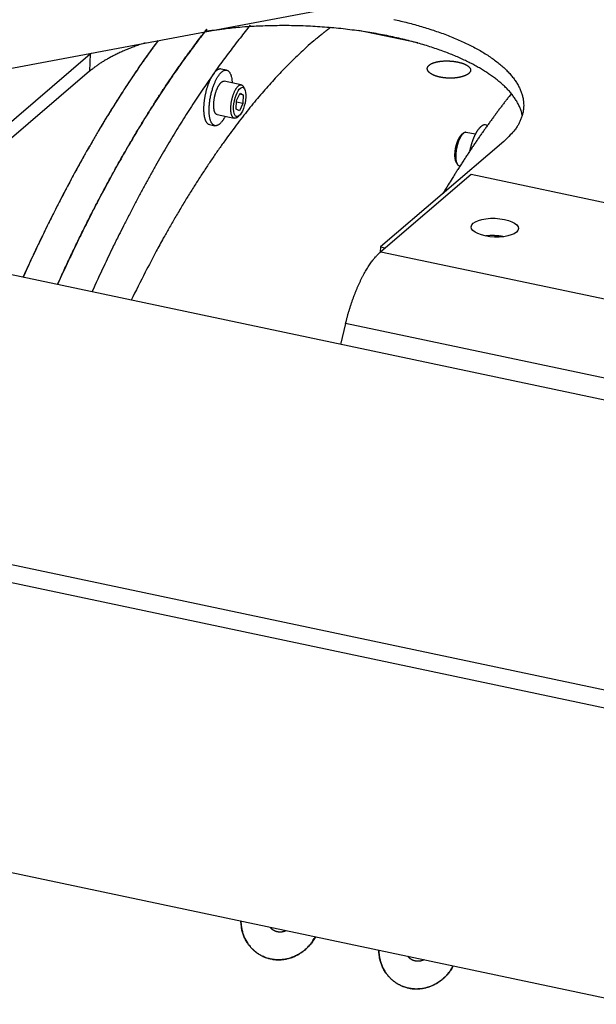
# Model space of a CAD drawing. Extents: x 0.8 to 33.8, y 0.5 to 21.5.
# Drawn here: x 17.2 to 18.5, y 12.6 to 14.9 of the extents above; entities that cross this region are included whole.
import ezdxf

# ---------------------------------------------------------------- set-up
doc = ezdxf.new("R2010")
doc.units = 0
doc.header["$MEASUREMENT"] = 0
doc.linetypes.add('HIDDENNEW0', pattern=[0.1875, 0.0625, -0.0625, 0.0625])
doc.layers.add('OBJ', color=7, linetype='HIDDENNEW0')

# ---------------------------------------------------------------- blocks, each defined once
blk = doc.blocks.new('*E201')
at = {"layer": 'OBJ', "color": 7, "linetype": 'Continuous'}
blk.add_circle((0, 0), 1, dxfattribs=at)
blk = doc.blocks.new('*E223')
at = {"layer": 'OBJ', "color": 7, "linetype": 'Continuous'}
blk.add_circle((0, 0), 1, dxfattribs=at)

msp = doc.modelspace()

# ---------------------------------------------------------------- linework, layer by layer
at = {"layer": 'OBJ', "color": 7, "linetype": 'Continuous'}
for p, q in [((15.9903, 14.528), (23.1792, 15.8856)), ((18.0666, 14.8041), (17.933, 14.8323)), ((17.0523, 14.542), (17.33, 14.7793)), ((17.33, 14.7793), (17.3285, 14.7403)), ((20.0658, 13.6665), (14.9019, 14.758)), ((17.3285, 14.7403), (17.0508, 14.503)), ((17.6366, 14.7428), (17.6242, 14.7454)), ((17.6698, 14.7099), (17.6314, 14.718)), ((17.6591, 14.6747), (17.667, 14.691)), ((17.6662, 14.6893), (17.6742, 14.6876)), ((17.667, 14.691), (17.6742, 14.6876)), ((17.6742, 14.6876), (17.6734, 14.668)), ((17.6773, 14.7007), (17.6745, 14.7058)), ((17.6583, 14.6551), (17.6591, 14.6747)), ((17.6734, 14.668), (17.6589, 14.6711)), ((17.6734, 14.668), (17.6655, 14.6517)), ((17.6155, 14.6428), (17.654, 14.6347)), ((17.6655, 14.6517), (17.6583, 14.6551)), ((17.6599, 14.6365), (17.6645, 14.64)), ((17.5979, 14.6207), (17.6103, 14.618)), ((18.2236, 14.6187), (18.2193, 14.6196)), ((18.1698, 14.6011), (18.1652, 14.5976)), ((18.1961, 14.5986), (18.1756, 14.603)), ((18.2604, 14.5827), (17.9826, 14.3454)), ((18.1523, 14.5369), (18.1551, 14.5318)), ((18.1865, 14.5081), (17.9833, 14.3345)), ((18.1598, 14.5278), (18.1617, 14.5274)), ((18.8067, 14.377), (18.1865, 14.5081)), ((17.9826, 14.3454), (17.9822, 14.3335)), ((17.9826, 14.3454), (17.9934, 14.3431)), ((17.9833, 14.3345), (18.6035, 14.2034)), ((17.9043, 14.1728), (17.8929, 14.1258)), ((18.5245, 14.0417), (17.9043, 14.1728)), ((14.7789, 14.1324), (19.8587, 13.0587)), ((19.8492, 13.0197), (14.7416, 14.0993)), ((14.6186, 13.4737), (19.7734, 12.3841)), ((17.7184, 12.7495), (17.7231, 12.7473)), ((18.0285, 12.6839), (18.0332, 12.6817))]:
    msp.add_line(p, q, dxfattribs=at)
for points in [[(17.69, 14.8439), (17.6785, 14.8297, 0.002837), (17.667, 14.8152, 0.002714), (17.6553, 14.8002, 0.002636), (17.6437, 14.7849, 0.00261), (17.632, 14.7691, 0.002563), (17.6202, 14.753, 0.002517), (17.6084, 14.7364, 0.002467), (17.5966, 14.7194, 0.002428), (17.5847, 14.7021, 0.002383), (17.5728, 14.6843, 0.002346), (17.5609, 14.6661, 0.002302), (17.5489, 14.6475, 0.002266), (17.5369, 14.6285, 0.002227), (17.5249, 14.6091, 0.002199), (17.5129, 14.5893, 0.002155), (17.5009, 14.5691, 0.00211), (17.4889, 14.5485, 0.002095), (17.4768, 14.5274, 0.00211), (17.4648, 14.5059, 0.002012), (17.4528, 14.4841, 0.001848), (17.4408, 14.4621, 0.002022), (17.4287, 14.4392, 0.00239), (17.4164, 14.4154, 0.001762), (17.4048, 14.3928, 0.00056), (17.3943, 14.3721, 0.002485), (17.3809, 14.3447, 0.004167), (17.3604, 14.3014, 0.001961), (17.3337, 14.244, 0.001015)], [(18.3017, 14.6414), (18.2996, 14.6495, 0.021862), (18.2968, 14.6575, 0.021721), (18.2933, 14.6653, 0.020528), (18.2891, 14.673, 0.018655), (18.2842, 14.6806, 0.017072), (18.2787, 14.688, 0.015624), (18.2727, 14.6953, 0.014291), (18.266, 14.7023, 0.013006), (18.2589, 14.7092, 0.011884), (18.2513, 14.7159, 0.010827), (18.2433, 14.7224, 0.009957), (18.2349, 14.7287, 0.009155), (18.2261, 14.7348, 0.008393), (18.2171, 14.7407, 0.007629), (18.2077, 14.7464, 0.007274), (18.1979, 14.7519, 0.006882), (18.1876, 14.7575, 0.006449), (18.1766, 14.7629, 0.006336), (18.1651, 14.7684, 0.00612), (18.1529, 14.7738, 0.005933), (18.14, 14.7791, 0.005714), (18.1265, 14.7843, 0.005574), (18.1124, 14.7894, 0.005392), (18.0977, 14.7944, 0.005266), (18.0824, 14.7992, 0.005109), (18.0664, 14.8039, 0.005005), (18.0498, 14.8084, 0.004873), (18.0327, 14.8126, 0.004787), (18.015, 14.8167, 0.004678), (17.9967, 14.8206, 0.004611), (17.978, 14.8242, 0.004523), (17.9588, 14.8275, 0.004469), (17.9391, 14.8305, 0.004407), (17.9191, 14.8332, 0.004379), (17.8987, 14.8357, 0.004323), (17.878, 14.8378, 0.004278), (17.8571, 14.8395, 0.004288), (17.8359, 14.8409, 0.004365), (17.8146, 14.842, 0.004241), (17.7932, 14.8427, 0.003984), (17.772, 14.843, 0.004389), (17.7504, 14.8429, 0.005233), (17.7285, 14.8424, 0.004057), (17.7079, 14.8417, 0.001519), (17.6894, 14.8409, 0.005701), (17.6662, 14.839, 0.010084), (17.6316, 14.8351, 0.005189), (17.5869, 14.8295, 0.002821)], [(17.8714, 14.8397), (17.8701, 14.8387, 0.000558), (17.8688, 14.8377, 0.000558), (17.8676, 14.8368, 0.000556), (17.8663, 14.8358, 0.000553), (17.865, 14.8348, 0.00055), (17.8637, 14.8338, 0.000548), (17.8624, 14.8328, 0.000545), (17.8611, 14.8318, 0.000543), (17.8598, 14.8308, 0.00054), (17.8585, 14.8298, 0.000538), (17.8573, 14.8288, 0.000535), (17.856, 14.8278, 0.000532), (17.8547, 14.8267, 0.00053), (17.8534, 14.8257, 0.000529), (17.8521, 14.8247, 0.000525), (17.8509, 14.8237, 0.000519), (17.8496, 14.8226, 0.000522), (17.8483, 14.8216, 0.000529), (17.847, 14.8206, 0.000512), (17.8457, 14.8195, 0.000477), (17.8445, 14.8185, 0.000523), (17.8432, 14.8174, 0.000619), (17.8419, 14.8163, 0.000469), (17.8407, 14.8153, 0.000163), (17.8395, 14.8144, 0.000656), (17.8381, 14.8132, 0.001118), (17.8359, 14.8113, 0.000545), (17.833, 14.8089, 0.000289)], [(18.0126, 14.857, -0.003923), (18.0283, 14.8534, -0.004062), (18.044, 14.8495, -0.004154), (18.0597, 14.8454, -0.004384), (18.0751, 14.841, -0.004605), (18.0904, 14.8363, -0.004824), (18.1054, 14.8314, -0.005055), (18.1202, 14.8263, -0.005344), (18.1347, 14.8208, -0.005645), (18.1488, 14.8151, -0.005988), (18.1625, 14.8092, -0.006357), (18.1758, 14.8031, -0.006781), (18.1886, 14.7967, -0.007246), (18.201, 14.7901, -0.007769), (18.2127, 14.7833, -0.008352), (18.2239, 14.7763, -0.009), (18.2344, 14.7691, -0.009733), (18.2443, 14.7618, -0.010536), (18.2535, 14.7543, -0.01145), (18.2621, 14.7467, -0.012433), (18.2698, 14.739, -0.013551), (18.2769, 14.7312, -0.014725), (18.2831, 14.7233, -0.016035), (18.2886, 14.7154, -0.017345), (18.2932, 14.7074, -0.018777), (18.2971, 14.6994, -0.020131), (18.3002, 14.6914, -0.021423), (18.3025, 14.6834, -0.02238), (18.304, 14.6755, -0.023452), (18.3048, 14.6676, -0.024356), (18.3047, 14.6598, -0.023999), (18.304, 14.6521, -0.022406), (18.3025, 14.6445, -0.023785), (18.3002, 14.637, -0.026565), (18.2971, 14.6294, -0.019676), (18.2938, 14.6224, -0.007866), (18.2904, 14.6161, -0.024367), (18.2848, 14.6084, -0.03624), (18.2746, 14.5972, -0.016226), (18.2604, 14.5827, -0.008345)], [(17.592, 14.8349), (17.5811, 14.8209, 0.002577), (17.5702, 14.8066, 0.002474), (17.5592, 14.7919, 0.002408), (17.5481, 14.7768, 0.002386), (17.537, 14.7615, 0.002346), (17.5259, 14.7457, 0.002307), (17.5148, 14.7296, 0.002264), (17.5036, 14.7132, 0.002232), (17.4924, 14.6963, 0.002193), (17.4811, 14.6791, 0.002162), (17.4699, 14.6616, 0.002124), (17.4586, 14.6437, 0.002094), (17.4473, 14.6254, 0.002061), (17.436, 14.6068, 0.002037), (17.4247, 14.5878, 0.001998), (17.4134, 14.5684, 0.001959), (17.4021, 14.5487, 0.001947), (17.3907, 14.5286, 0.001963), (17.3794, 14.5082, 0.001875), (17.3681, 14.4874, 0.001724), (17.3569, 14.4665, 0.001887), (17.3455, 14.4448, 0.002231), (17.3339, 14.4222, 0.001649), (17.323, 14.4007, 0.000527), (17.3132, 14.3812, 0.002325), (17.3006, 14.3553, 0.003905), (17.2813, 14.3145, 0.001843), (17.2561, 14.2604, 0.000955)], [(17.2561, 14.2604), (17.2629, 14.2753, -0.000995), (17.2697, 14.29, -0.001014), (17.2765, 14.3047, -0.001026), (17.2833, 14.3191, -0.001027), (17.2901, 14.3335, -0.001033), (17.2969, 14.3476, -0.001039), (17.3037, 14.3617, -0.001046), (17.3105, 14.3756, -0.001051), (17.3173, 14.3893, -0.001059), (17.3241, 14.403, -0.001064), (17.3309, 14.4164, -0.001072), (17.3378, 14.4298, -0.001078), (17.3446, 14.4429, -0.001086), (17.3514, 14.456, -0.001092), (17.3582, 14.4689, -0.0011), (17.365, 14.4816, -0.001106), (17.3718, 14.4942, -0.001115), (17.3786, 14.5067, -0.001122), (17.3854, 14.519, -0.001131), (17.3922, 14.5312, -0.001137), (17.3989, 14.5432, -0.001147), (17.4057, 14.5551, -0.001154), (17.4125, 14.5668, -0.001163), (17.4192, 14.5785, -0.001171), (17.426, 14.5899, -0.001181), (17.4327, 14.6012, -0.001188), (17.4394, 14.6124, -0.001199), (17.4461, 14.6235, -0.001206), (17.4528, 14.6343, -0.001217), (17.4595, 14.6451, -0.001225), (17.4662, 14.6557, -0.001236), (17.4728, 14.6662, -0.001244), (17.4795, 14.6765, -0.001256), (17.4861, 14.6867, -0.001267), (17.4927, 14.6968, -0.001276), (17.4993, 14.7067, -0.001277), (17.5059, 14.7165, -0.0013), (17.5124, 14.7262, -0.001337), (17.519, 14.7357, -0.001311), (17.5255, 14.7451, -0.001225), (17.5319, 14.7543, -0.001379), (17.5385, 14.7635, -0.001683), (17.5453, 14.7729, -0.001279), (17.5517, 14.7817, -0.000412), (17.5575, 14.7897, -0.001879), (17.565, 14.7997, -0.003345), (17.5767, 14.815, -0.001656), (17.592, 14.8349, -0.000878)], [(17.4828, 14.8098), (17.4768, 14.8017, 0.001286), (17.4708, 14.7935, 0.001289), (17.4648, 14.7852, 0.001275), (17.4588, 14.7769, 0.001245), (17.4529, 14.7686, 0.001231), (17.447, 14.7602, 0.001217), (17.4411, 14.7517, 0.001201), (17.4352, 14.743, 0.001195), (17.4293, 14.7343, 0.001186), (17.4233, 14.7255, 0.001178), (17.4174, 14.7165, 0.001167), (17.4114, 14.7074, 0.00116), (17.4054, 14.6983, 0.00115), (17.3994, 14.689, 0.001143), (17.3934, 14.6795, 0.001134), (17.3873, 14.67, 0.001127), (17.3813, 14.6604, 0.001117), (17.3752, 14.6506, 0.001111), (17.3692, 14.6408, 0.001102), (17.3631, 14.6308, 0.001095), (17.357, 14.6207, 0.001087), (17.3509, 14.6105, 0.00108), (17.3448, 14.6001, 0.001072), (17.3387, 14.5897, 0.001066), (17.3326, 14.5791, 0.001058), (17.3265, 14.5684, 0.001052), (17.3203, 14.5576, 0.001044), (17.3142, 14.5467, 0.001038), (17.308, 14.5357, 0.00103), (17.3019, 14.5245, 0.001025), (17.2957, 14.5133, 0.001017), (17.2896, 14.5019, 0.001011), (17.2834, 14.4904, 0.001005), (17.2772, 14.4788, 0.001002), (17.2711, 14.467, 0.000992), (17.2649, 14.4552, 0.000981), (17.2587, 14.4432, 0.000983), (17.2525, 14.4311, 0.000999), (17.2464, 14.4189, 0.000963), (17.2402, 14.4065, 0.000892), (17.2341, 14.3942, 0.000983), (17.2278, 14.3815, 0.001171), (17.2215, 14.3684, 0.000874), (17.2155, 14.356, 0.000283), (17.2101, 14.3448, 0.001241), (17.2032, 14.3301, 0.002112), (17.1926, 14.3071, 0.00101), (17.1786, 14.2768, 0.000527)], [(17.4828, 14.8098), (17.4759, 14.8005, 0.001473), (17.469, 14.7911, 0.001468), (17.4622, 14.7817, 0.001451), (17.4554, 14.7721, 0.001421), (17.4487, 14.7625, 0.001397), (17.4419, 14.7528, 0.001374), (17.4352, 14.7431, 0.001353), (17.4286, 14.7333, 0.001331), (17.4219, 14.7234, 0.00131), (17.4153, 14.7134, 0.001289), (17.4087, 14.7034, 0.00127), (17.4022, 14.6934, 0.00125), (17.3957, 14.6832, 0.001231), (17.3892, 14.673, 0.001212), (17.3828, 14.6628, 0.001195), (17.3764, 14.6525, 0.001177), (17.37, 14.6421, 0.00116), (17.3637, 14.6317, 0.001143), (17.3574, 14.6213, 0.001127), (17.3511, 14.6108, 0.00111), (17.3449, 14.6002, 0.001095), (17.3387, 14.5897, 0.00108), (17.3325, 14.579, 0.001065), (17.3264, 14.5683, 0.00105), (17.3203, 14.5576, 0.001037), (17.3143, 14.5469, 0.001022), (17.3082, 14.5361, 0.001009), (17.3023, 14.5252, 0.000995), (17.2963, 14.5144, 0.000983), (17.2904, 14.5035, 0.00097), (17.2845, 14.4925, 0.000958), (17.2787, 14.4816, 0.000945), (17.2729, 14.4706, 0.000934), (17.2672, 14.4596, 0.000924), (17.2615, 14.4485, 0.000911), (17.2558, 14.4374, 0.000893), (17.2501, 14.4264, 0.000891), (17.2445, 14.4152, 0.000899), (17.239, 14.4041, 0.000862), (17.2334, 14.3929, 0.000791), (17.228, 14.3818, 0.000872), (17.2225, 14.3705, 0.001037), (17.2168, 14.3588, 0.00077), (17.2115, 14.3477, 0.000246), (17.2067, 14.3376, 0.001103), (17.2006, 14.3245, 0.001882), (17.1911, 14.3039, 0.000899), (17.1786, 14.2768, 0.000469)], [(17.4536, 14.8043), (17.4479, 14.8024, 0.00242), (17.4423, 14.8005, 0.002514), (17.4367, 14.7986, 0.00258), (17.4313, 14.7966, 0.002604), (17.426, 14.7946, 0.002648), (17.4208, 14.7926, 0.002694), (17.4158, 14.7906, 0.002747), (17.4108, 14.7886, 0.002791), (17.4059, 14.7865, 0.002846), (17.4012, 14.7844, 0.002894), (17.3966, 14.7823, 0.002953), (17.392, 14.7802, 0.003002), (17.3876, 14.778, 0.003066), (17.3833, 14.7759, 0.003124), (17.3791, 14.7737, 0.003184), (17.375, 14.7715, 0.003222), (17.371, 14.7694, 0.003316), (17.3671, 14.7672, 0.003437), (17.3633, 14.765, 0.003425), (17.3597, 14.7627, 0.003275), (17.3561, 14.7605, 0.003653), (17.3526, 14.7583, 0.004395), (17.3492, 14.756, 0.003492), (17.346, 14.7538, 0.001362), (17.3432, 14.7519, 0.004911), (17.3398, 14.7493, 0.008773), (17.3348, 14.7454, 0.004579), (17.3285, 14.7403, 0.002529)], [(17.833, 14.8089), (17.8205, 14.798, 0.004926), (17.8079, 14.7866, 0.004621), (17.7952, 14.7746, 0.004429), (17.7823, 14.7621, 0.004369), (17.7693, 14.749, 0.004256), (17.7562, 14.7354, 0.004146), (17.743, 14.7212, 0.004025), (17.7297, 14.7064, 0.003934), (17.7163, 14.691, 0.003825), (17.7028, 14.675, 0.003738), (17.6892, 14.6585, 0.003635), (17.6756, 14.6413, 0.003552), (17.6618, 14.6235, 0.00346), (17.648, 14.6051, 0.003392), (17.6341, 14.5861, 0.003295), (17.6201, 14.5665, 0.003204), (17.6061, 14.5462, 0.003154), (17.592, 14.5253, 0.003158), (17.5778, 14.5037, 0.002984), (17.5637, 14.4816, 0.002719), (17.5496, 14.459, 0.002961), (17.5353, 14.4354, 0.003484), (17.5206, 14.4104, 0.002533), (17.5068, 14.3866, 0.000773), (17.4943, 14.3648, 0.003574), (17.4784, 14.3354, 0.005916), (17.4538, 14.2882, 0.002734), (17.4217, 14.2254, 0.001399)], [(17.33, 14.7793), (17.3301, 14.7794, -0.00014), (17.3302, 14.7795, -0.00014), (17.3303, 14.7795, -0.000139), (17.3304, 14.7796, -0.000139), (17.3304, 14.7797, -0.000139), (17.3305, 14.7797, -0.000139), (17.3306, 14.7798, -0.000139), (17.3307, 14.7799, -0.000139), (17.3308, 14.78, -0.000139), (17.3309, 14.78, -0.000139), (17.331, 14.7801, -0.000139), (17.331, 14.7802, -0.000139), (17.3311, 14.7802, -0.000139), (17.3312, 14.7803, -0.000139), (17.3313, 14.7804, -0.000138), (17.3314, 14.7805, -0.000137), (17.3315, 14.7805, -0.000138), (17.3315, 14.7806, -0.000141), (17.3316, 14.7807, -0.000137), (17.3317, 14.7807, -0.000128), (17.3318, 14.7808, -0.000141), (17.3319, 14.7809, -0.000168), (17.332, 14.781, -0.000127), (17.332, 14.781, -0.000044), (17.3321, 14.7811, -0.00018), (17.3322, 14.7812, -0.000309), (17.3324, 14.7813, -0.000151), (17.3326, 14.7814, -0.00008)], [(18.1813, 14.7353), (18.181, 14.735, -0.00443), (18.1807, 14.7348, -0.004313), (18.1804, 14.7346, -0.004189), (18.1801, 14.7344, -0.004069), (18.1798, 14.7341, -0.003951), (18.1795, 14.7339, -0.003843), (18.1792, 14.7337, -0.003735), (18.1789, 14.7335, -0.003635), (18.1785, 14.7333, -0.003535), (18.1782, 14.7331, -0.003443), (18.1778, 14.7328, -0.003351), (18.1775, 14.7326, -0.003267), (18.1771, 14.7324, -0.003182), (18.1767, 14.7322, -0.003105), (18.1763, 14.732, -0.003027), (18.176, 14.7318, -0.002956), (18.1756, 14.7316, -0.002884), (18.1752, 14.7314, -0.002819), (18.1748, 14.7312, -0.002753), (18.1743, 14.731, -0.002693), (18.1739, 14.7308, -0.002633), (18.1735, 14.7307, -0.002578), (18.1731, 14.7305, -0.002522), (18.1726, 14.7303, -0.002471), (18.1722, 14.7301, -0.002421), (18.1717, 14.7299, -0.002377), (18.1712, 14.7298, -0.002325), (18.1708, 14.7296, -0.002277), (18.1703, 14.7294, -0.002232), (18.1698, 14.7292, -0.002188), (18.1693, 14.7291, -0.002147), (18.1688, 14.7289, -0.002108), (18.1683, 14.7288, -0.00207), (18.1678, 14.7286, -0.002035), (18.1673, 14.7285, -0.002), (18.1668, 14.7283, -0.001967), (18.1663, 14.7282, -0.001934), (18.1658, 14.728, -0.001904), (18.1653, 14.7279, -0.001875), (18.1647, 14.7277, -0.001847), (18.1642, 14.7276, -0.00182), (18.1636, 14.7275, -0.001794), (18.1631, 14.7273, -0.001769), (18.1626, 14.7272, -0.001746), (18.162, 14.7271, -0.001723), (18.1614, 14.727, -0.001701), (18.1609, 14.7268, -0.00168), (18.1603, 14.7267, -0.001661), (18.1597, 14.7266, -0.001641), (18.1592, 14.7265, -0.001623), (18.1586, 14.7264, -0.001606), (18.158, 14.7263, -0.00159), (18.1574, 14.7262, -0.001573), (18.1568, 14.7261, -0.001559), (18.1563, 14.726, -0.001544), (18.1557, 14.7259, -0.001531), (18.1551, 14.7259, -0.001518), (18.1545, 14.7258, -0.001506), (18.1539, 14.7257, -0.001494), (18.1532, 14.7256, -0.001483), (18.1526, 14.7255, -0.001473), (18.152, 14.7255, -0.001463), (18.1514, 14.7254, -0.001454), (18.1508, 14.7253, -0.001446), (18.1502, 14.7253, -0.001437), (18.1495, 14.7252, -0.001429), (18.1489, 14.7252, -0.001423), (18.1483, 14.7251, -0.001419), (18.1477, 14.7251, -0.001409), (18.147, 14.725, -0.001395), (18.1464, 14.725, -0.001403), (18.1457, 14.725, -0.001428), (18.1451, 14.7249, -0.001381), (18.1445, 14.7249, -0.001286), (18.1438, 14.7249, -0.00142), (18.1432, 14.7249, -0.001676), (18.1425, 14.7249, -0.001274), (18.1419, 14.7248, -0.000533), (18.1413, 14.7248, -0.001811), (18.1406, 14.7248, -0.002572), (18.1394, 14.7248, -0.001633), (18.138, 14.7248, -0.002392), (18.1367, 14.7249, -0.003259), (18.1355, 14.7249, -0.002767), (18.1342, 14.725, -0.002408), (18.133, 14.725, -0.002638), (18.1317, 14.7251, -0.002768), (18.1305, 14.7252, -0.002699), (18.1292, 14.7253, -0.002675), (18.128, 14.7254, -0.00272), (18.1268, 14.7255, -0.002754), (18.1255, 14.7257, -0.002772), (18.1243, 14.7259, -0.002798), (18.1231, 14.726, -0.002834), (18.1219, 14.7262, -0.002873), (18.1207, 14.7264, -0.002915), (18.1195, 14.7266, -0.002961), (18.1183, 14.7268, -0.003012), (18.1172, 14.7271, -0.003069), (18.116, 14.7273, -0.003131), (18.1149, 14.7276, -0.003195), (18.1137, 14.7279, -0.003269), (18.1126, 14.7281, -0.003336), (18.1115, 14.7284, -0.0034), (18.1104, 14.7287, -0.003485), (18.1094, 14.7291, -0.003556), (18.1084, 14.7294, -0.003642), (18.1073, 14.7297, -0.003732), (18.1063, 14.7301, -0.003837), (18.1054, 14.7304, -0.003941), (18.1044, 14.7308, -0.004061), (18.1035, 14.7312, -0.004183), (18.1026, 14.7316, -0.004324), (18.1017, 14.7319, -0.004467), (18.1009, 14.7323, -0.004631), (18.1, 14.7328, -0.004799), (18.0992, 14.7332, -0.004989), (18.0984, 14.7336, -0.005186), (18.0977, 14.734, -0.005409), (18.0969, 14.7345, -0.005639), (18.0962, 14.7349, -0.005898), (18.0956, 14.7354, -0.006168), (18.0949, 14.7358, -0.00647), (18.0943, 14.7363, -0.006785), (18.0937, 14.7368, -0.007135), (18.0931, 14.7372, -0.007501), (18.0926, 14.7377, -0.007906), (18.0921, 14.7382, -0.008326), (18.0916, 14.7387, -0.00879), (18.0911, 14.7392, -0.00927), (18.0907, 14.7397, -0.009789), (18.0903, 14.7402, -0.010333), (18.0899, 14.7407, -0.010867), (18.0896, 14.7412, -0.0114), (18.0893, 14.7418, -0.012019), (18.089, 14.7423, -0.012551), (18.0888, 14.7428, -0.013112), (18.0886, 14.7433, -0.013645), (18.0884, 14.7438, -0.014175), (18.0883, 14.7443, -0.014621), (18.0882, 14.7448, -0.015036), (18.0881, 14.7454, -0.015358), (18.0881, 14.7459, -0.015614), (18.0881, 14.7464, -0.015761), (18.0881, 14.7469, -0.015814), (18.0882, 14.7474, -0.015758), (18.0883, 14.7479, -0.015611), (18.0884, 14.7484, -0.015386), (18.0885, 14.7489, -0.015026), (18.0887, 14.7494, -0.014583), (18.089, 14.7499, -0.014183), (18.0892, 14.7504, -0.013839), (18.0895, 14.7508, -0.013063), (18.0898, 14.7513, -0.012094), (18.0901, 14.7518, -0.012181), (18.0905, 14.7522, -0.012727), (18.0909, 14.7527, -0.010382), (18.0914, 14.7532, -0.007238), (18.0918, 14.7536, -0.011464), (18.0923, 14.7541, -0.013606), (18.0931, 14.7547, -0.009492), (18.094, 14.7554, -0.011422), (18.095, 14.756, -0.013164), (18.096, 14.7566, -0.010686), (18.0971, 14.7572, -0.009), (18.0982, 14.7578, -0.008956), (18.0994, 14.7583, -0.008605), (18.1007, 14.7588, -0.007895), (18.102, 14.7593, -0.007333), (18.1034, 14.7598, -0.006981), (18.1048, 14.7602, -0.006575), (18.1063, 14.7607, -0.006188), (18.1078, 14.7611, -0.005873), (18.1094, 14.7614, -0.005575), (18.111, 14.7618, -0.005307), (18.1126, 14.7621, -0.005079), (18.1143, 14.7624, -0.004872), (18.116, 14.7626, -0.004688), (18.1177, 14.7629, -0.004523), (18.1195, 14.7631, -0.004381), (18.1212, 14.7632, -0.004253), (18.123, 14.7634, -0.004145), (18.1249, 14.7635, -0.004048), (18.1267, 14.7636, -0.003969), (18.1286, 14.7636, -0.003899), (18.1305, 14.7637, -0.003845), (18.1324, 14.7637, -0.0038), (18.1343, 14.7636, -0.00377), (18.1362, 14.7636, -0.003744), (18.1381, 14.7635, -0.003738), (18.14, 14.7634, -0.003716), (18.1419, 14.7632, -0.003708), (18.1438, 14.7631, -0.003738), (18.1457, 14.7629, -0.003753), (18.1476, 14.7626, -0.003785), (18.1494, 14.7624, -0.003832), (18.1513, 14.7621, -0.003895), (18.1531, 14.7618, -0.003962), (18.1548, 14.7615, -0.004049), (18.1566, 14.7611, -0.004147), (18.1583, 14.7608, -0.004265), (18.16, 14.7604, -0.004395), (18.1616, 14.7599, -0.00455), (18.1633, 14.7595, -0.004722), (18.1648, 14.759, -0.004919), (18.1664, 14.7585, -0.005135), (18.1679, 14.758, -0.005394), (18.1693, 14.7575, -0.005681), (18.1707, 14.7569, -0.00599), (18.1721, 14.7563, -0.006366), (18.1734, 14.7558, -0.006802), (18.1746, 14.7551, -0.007237), (18.1758, 14.7545, -0.00776), (18.1769, 14.7539, -0.008311), (18.178, 14.7532, -0.008961), (18.179, 14.7526, -0.00967), (18.1799, 14.7519, -0.010503), (18.1807, 14.7512, -0.011405), (18.1815, 14.7505, -0.012446), (18.1823, 14.7498, -0.013564), (18.1829, 14.7491, -0.014867), (18.1835, 14.7484, -0.016253), (18.184, 14.7476, -0.01771), (18.1844, 14.7469, -0.019246), (18.1848, 14.7461, -0.020765), (18.1851, 14.7454, -0.021951), (18.1853, 14.7446, -0.0234), (18.1854, 14.7439, -0.024812), (18.1855, 14.7431, -0.024747), (18.1855, 14.7424, -0.023297), (18.1854, 14.7417, -0.025472), (18.1852, 14.7409, -0.029515), (18.185, 14.7402, -0.021337), (18.1847, 14.7395, -0.007037), (18.1844, 14.7388, -0.028136), (18.1838, 14.738, -0.042281), (18.1828, 14.7368, -0.017848), (18.1813, 14.7353, -0.008772)], [(17.6242, 14.7454), (17.6231, 14.7456, 0.033153), (17.6219, 14.7456, 0.032862), (17.6207, 14.7454, 0.030882), (17.6195, 14.7451, 0.028155), (17.6183, 14.7447, 0.025316), (17.6171, 14.7441, 0.022534), (17.6159, 14.7434, 0.019922), (17.6147, 14.7425, 0.01759), (17.6134, 14.7416, 0.015554), (17.6122, 14.7405, 0.013776), (17.611, 14.7393, 0.012272), (17.6099, 14.738, 0.010957), (17.6087, 14.7366, 0.009868), (17.6076, 14.7352, 0.008902), (17.6065, 14.7337, 0.008097), (17.6054, 14.7321, 0.007359), (17.6043, 14.7304, 0.006787), (17.6033, 14.7287, 0.006266), (17.6023, 14.727, 0.005769), (17.6014, 14.7252, 0.005274), (17.6005, 14.7234, 0.005069), (17.5996, 14.7216, 0.00479), (17.5987, 14.7197, 0.004542), (17.5978, 14.7177, 0.00453), (17.5969, 14.7156, 0.004429), (17.596, 14.7134, 0.004385), (17.5952, 14.7111, 0.004311), (17.5943, 14.7087, 0.004284), (17.5934, 14.7062, 0.004226), (17.5926, 14.7037, 0.004218), (17.5918, 14.7011, 0.004184), (17.591, 14.6983, 0.004193), (17.5903, 14.6956, 0.004181), (17.5896, 14.6927, 0.004209), (17.5889, 14.6898, 0.004221), (17.5883, 14.6869, 0.00427), (17.5877, 14.6839, 0.004309), (17.5871, 14.6808, 0.00438), (17.5867, 14.6778, 0.00445), (17.5862, 14.6747, 0.004549), (17.5859, 14.6717, 0.004653), (17.5855, 14.6687, 0.004784), (17.5853, 14.6657, 0.00493), (17.5851, 14.6627, 0.005099), (17.585, 14.6598, 0.005295), (17.5849, 14.6569, 0.005511), (17.5849, 14.6541, 0.00577), (17.585, 14.6514, 0.006045), (17.5851, 14.6488, 0.006382), (17.5853, 14.6462, 0.006731), (17.5856, 14.6438, 0.007165), (17.5859, 14.6415, 0.007607), (17.5862, 14.6393, 0.00817), (17.5867, 14.6372, 0.008745), (17.5871, 14.6353, 0.009448), (17.5877, 14.6335, 0.010118), (17.5882, 14.6318, 0.011089), (17.5888, 14.6302, 0.012181), (17.5894, 14.6288, 0.013075), (17.5901, 14.6274, 0.01339), (17.5908, 14.6263, 0.015792), (17.5915, 14.6252, 0.02007), (17.5923, 14.6242, 0.017597), (17.593, 14.6234, 0.007831), (17.5937, 14.6228, 0.02569), (17.5946, 14.6221, 0.050078), (17.596, 14.6214, 0.027824), (17.5979, 14.6207, 0.015788)], [(17.6335, 14.639), (17.6316, 14.6355, -0.010322), (17.6296, 14.6322, -0.011955), (17.6277, 14.6293, -0.013512), (17.6257, 14.6267, -0.015138), (17.6237, 14.6245, -0.017468), (17.6218, 14.6225, -0.019993), (17.6199, 14.621, -0.023357), (17.6181, 14.6197, -0.026873), (17.6163, 14.6188, -0.031412), (17.6146, 14.6182, -0.035502), (17.613, 14.6179, -0.039561), (17.6115, 14.6179, -0.041555), (17.6101, 14.6181, -0.042899), (17.6088, 14.6185, -0.040616), (17.6075, 14.6192, -0.03895), (17.6063, 14.62, -0.036625), (17.6051, 14.6212, -0.032099), (17.6039, 14.6226, -0.029466), (17.6028, 14.6244, -0.025899), (17.6017, 14.6264, -0.022687), (17.6008, 14.6287, -0.019562), (17.5999, 14.6314, -0.017351), (17.5991, 14.6344, -0.015194), (17.5985, 14.6377, -0.013603), (17.598, 14.6413, -0.012118), (17.5976, 14.6451, -0.011037), (17.5974, 14.6492, -0.010041), (17.5973, 14.6535, -0.009295), (17.5974, 14.658, -0.008632), (17.5977, 14.6626, -0.008121), (17.5981, 14.6674, -0.007694), (17.5986, 14.6721, -0.007348), (17.5993, 14.6769, -0.007092), (17.6002, 14.6817, -0.006865), (17.6011, 14.6863, -0.006743), (17.6022, 14.6909, -0.006617), (17.6033, 14.6953, -0.006593), (17.6046, 14.6995, -0.006526), (17.6058, 14.7036, -0.00662), (17.6072, 14.7074, -0.006681), (17.6085, 14.711, -0.006771), (17.6099, 14.7144, -0.006743), (17.6113, 14.7175, -0.007179), (17.6127, 14.7205, -0.007401), (17.6142, 14.7233, -0.007876), (17.6157, 14.726, -0.008919), (17.6173, 14.7287, -0.009888), (17.619, 14.7312, -0.011402), (17.6207, 14.7335, -0.013175), (17.6225, 14.7357, -0.015426), (17.6244, 14.7376, -0.018182), (17.6263, 14.7393, -0.021856), (17.6282, 14.7407, -0.026448), (17.6301, 14.7418, -0.032194), (17.632, 14.7425, -0.038801), (17.6339, 14.7429, -0.045476), (17.6357, 14.7429, -0.051354), (17.6375, 14.7425, -0.054499), (17.6392, 14.7418, -0.051277), (17.6408, 14.7407, -0.043874), (17.6422, 14.7392, -0.040345), (17.6436, 14.7374, -0.037975), (17.6448, 14.7351, -0.024644), (17.6459, 14.7328, -0.010293), (17.6468, 14.7305, -0.024994), (17.6476, 14.7272, -0.031566), (17.6485, 14.7217, -0.013358), (17.6494, 14.7142, -0.00677)], [(17.6155, 14.6428), (17.6147, 14.6431, -0.045382), (17.6139, 14.6435, -0.041423), (17.6131, 14.644, -0.03702), (17.6123, 14.6448, -0.033937), (17.6116, 14.6456, -0.029622), (17.611, 14.6467, -0.025523), (17.6103, 14.6479, -0.021769), (17.6098, 14.6493, -0.018872), (17.6093, 14.6508, -0.016299), (17.6088, 14.6524, -0.014273), (17.6085, 14.6542, -0.012546), (17.6082, 14.6561, -0.011174), (17.608, 14.658, -0.010022), (17.6078, 14.6601, -0.009072), (17.6077, 14.6622, -0.008291), (17.6077, 14.6644, -0.007617), (17.6077, 14.6666, -0.007082), (17.6078, 14.6688, -0.006595), (17.608, 14.6711, -0.006221), (17.6082, 14.6733, -0.005856), (17.6085, 14.6755, -0.005604), (17.6088, 14.6776, -0.005341), (17.6092, 14.6798, -0.005149), (17.6095, 14.6818, -0.00493), (17.61, 14.6838, -0.004843), (17.6104, 14.6858, -0.00464), (17.6109, 14.6877, -0.004718), (17.6114, 14.6896, -0.004879), (17.612, 14.6916, -0.004917), (17.6126, 14.6936, -0.005273), (17.6132, 14.6956, -0.005585), (17.6139, 14.6975, -0.005913), (17.6147, 14.6995, -0.006261), (17.6155, 14.7014, -0.006775), (17.6164, 14.7033, -0.007286), (17.6173, 14.7052, -0.007904), (17.6182, 14.707, -0.008717), (17.6192, 14.7086, -0.009856), (17.6202, 14.7102, -0.010724), (17.6212, 14.7117, -0.011307), (17.6223, 14.713, -0.014001), (17.6234, 14.7142, -0.019209), (17.6245, 14.7153, -0.017656), (17.6255, 14.7162, -0.00778), (17.6264, 14.7169, -0.029248), (17.6276, 14.7174, -0.067772), (17.6292, 14.7178, -0.043316), (17.6314, 14.718, -0.025103)], [(17.6599, 14.6365), (17.6588, 14.6358, -0.028828), (17.6577, 14.6352, -0.031145), (17.6567, 14.6348, -0.035568), (17.6556, 14.6346, -0.044135), (17.6545, 14.6346, -0.050788), (17.6534, 14.6348, -0.054035), (17.6524, 14.6353, -0.052571), (17.6514, 14.636, -0.04832), (17.6505, 14.637, -0.04122), (17.6496, 14.6383, -0.034617), (17.6488, 14.6398, -0.028339), (17.6481, 14.6415, -0.023591), (17.6475, 14.6435, -0.019614), (17.647, 14.6457, -0.016667), (17.6466, 14.6481, -0.014292), (17.6463, 14.6506, -0.01247), (17.6462, 14.6533, -0.01104), (17.6461, 14.656, -0.009878), (17.6462, 14.6588, -0.00899), (17.6464, 14.6617, -0.008208), (17.6466, 14.6645, -0.007669), (17.6469, 14.6673, -0.007159), (17.6473, 14.67, -0.006777), (17.6478, 14.6727, -0.006368), (17.6483, 14.6753, -0.006238), (17.6489, 14.6778, -0.005926), (17.6495, 14.6802, -0.006031), (17.6502, 14.6827, -0.006341), (17.6509, 14.6852, -0.006457), (17.6518, 14.6877, -0.007074), (17.6527, 14.6902, -0.007663), (17.6537, 14.6927, -0.008336), (17.6548, 14.6951, -0.009097), (17.656, 14.6975, -0.010211), (17.6572, 14.6997, -0.011475), (17.6584, 14.7017, -0.013082), (17.6597, 14.7036, -0.015256), (17.6611, 14.7053, -0.018263), (17.6624, 14.7067, -0.021515), (17.6638, 14.7079, -0.024602), (17.6651, 14.7088, -0.032218), (17.6664, 14.7095, -0.045805), (17.6677, 14.7098, -0.045323), (17.6689, 14.71, -0.024021), (17.6699, 14.71, -0.067824), (17.6711, 14.7094, -0.111416), (17.6726, 14.708, -0.047343), (17.6745, 14.7058, -0.022722)], [(18.2771, 14.6901), (18.2721, 14.6837, 0.001176), (18.267, 14.6772, 0.001154), (18.262, 14.6707, 0.00114), (18.2569, 14.664, 0.001135), (18.2519, 14.6574, 0.001126), (18.2468, 14.6506, 0.001117), (18.2417, 14.6437, 0.001107), (18.2367, 14.6368, 0.001099), (18.2316, 14.6298, 0.00109), (18.2265, 14.6228, 0.001083), (18.2213, 14.6156, 0.001073), (18.2162, 14.6084, 0.001065), (18.2111, 14.6011, 0.001057), (18.206, 14.5938, 0.001052), (18.2008, 14.5863, 0.00104), (18.1957, 14.5788, 0.001027), (18.1905, 14.5712, 0.001027), (18.1854, 14.5635, 0.001042), (18.1802, 14.5557, 0.001003), (18.1751, 14.5479, 0.000928), (18.1699, 14.5401, 0.00102), (18.1647, 14.532, 0.001211), (18.1594, 14.5237, 0.000905), (18.1543, 14.5158, 0.000297), (18.1498, 14.5087, 0.001277), (18.1439, 14.4993, 0.002167), (18.1349, 14.4847, 0.001037), (18.1231, 14.4654, 0.000542)], [(18.2193, 14.6196), (18.2185, 14.6197, 0.024347), (18.2177, 14.6198, 0.024261), (18.2168, 14.6198, 0.023458), (18.216, 14.6197, 0.022246), (18.2151, 14.6195, 0.02088), (18.2142, 14.6192, 0.019422), (18.2133, 14.6189, 0.017916), (18.2125, 14.6184, 0.016455), (18.2116, 14.618, 0.015059), (18.2107, 14.6174, 0.013762), (18.2098, 14.6168, 0.012574), (18.2089, 14.6161, 0.011494), (18.208, 14.6153, 0.010527), (18.2072, 14.6145, 0.009651), (18.2063, 14.6137, 0.00888), (18.2055, 14.6127, 0.008178), (18.2046, 14.6118, 0.007566), (18.2038, 14.6108, 0.007003), (18.2029, 14.6097, 0.006516), (18.2021, 14.6086, 0.006061), (18.2013, 14.6075, 0.005674), (18.2006, 14.6063, 0.005307), (18.1998, 14.6052, 0.004991), (18.199, 14.6039, 0.004682), (18.1983, 14.6027, 0.004437), (18.1976, 14.6014, 0.004202), (18.1969, 14.6002, 0.003969), (18.1962, 14.5989, 0.003727), (18.1956, 14.5976, 0.003618), (18.1949, 14.5963, 0.003465), (18.1943, 14.5949, 0.003337), (18.1936, 14.5935, 0.003321), (18.193, 14.592, 0.00326), (18.1923, 14.5905, 0.003243), (18.1917, 14.589, 0.003189), (18.1911, 14.5874, 0.003143), (18.1904, 14.5857, 0.003135), (18.1898, 14.584, 0.003195), (18.1892, 14.5822, 0.003056), (18.1886, 14.5804, 0.00282), (18.188, 14.5786, 0.003136), (18.1874, 14.5767, 0.003788), (18.1868, 14.5747, 0.002779), (18.1862, 14.5728, 0.000804), (18.1857, 14.5711, 0.004061), (18.1852, 14.5687, 0.007004), (18.1843, 14.5651, 0.003318), (18.1832, 14.5603, 0.001705)], [(18.1646, 14.5972), (18.1641, 14.5967, 0.012843), (18.1635, 14.5961, 0.010958), (18.1629, 14.5955, 0.009882), (18.1624, 14.5949, 0.009563), (18.1618, 14.5941, 0.008986), (18.1612, 14.5933, 0.008451), (18.1606, 14.5925, 0.007906), (18.16, 14.5916, 0.007526), (18.1594, 14.5906, 0.007097), (18.1588, 14.5895, 0.006777), (18.1582, 14.5884, 0.006428), (18.1576, 14.5872, 0.006175), (18.157, 14.5859, 0.005897), (18.1564, 14.5846, 0.005696), (18.1558, 14.5832, 0.005479), (18.1552, 14.5818, 0.005323), (18.1547, 14.5803, 0.005157), (18.1542, 14.5788, 0.005039), (18.1536, 14.5772, 0.004919), (18.1532, 14.5756, 0.004834), (18.1527, 14.5739, 0.004754), (18.1523, 14.5723, 0.0047), (18.1518, 14.5706, 0.004656), (18.1515, 14.5689, 0.00463), (18.1511, 14.5672, 0.004621), (18.1508, 14.5655, 0.004621), (18.1505, 14.5639, 0.004646), (18.1503, 14.5622, 0.004672), (18.1501, 14.5606, 0.004732), (18.1499, 14.5589, 0.004785), (18.1498, 14.5574, 0.004879), (18.1497, 14.5558, 0.004959), (18.1496, 14.5543, 0.005094), (18.1496, 14.5529, 0.005213), (18.1496, 14.5515, 0.005378), (18.1496, 14.5501, 0.005496), (18.1496, 14.5488, 0.005753), (18.1497, 14.5476, 0.006046), (18.1498, 14.5464, 0.006175), (18.1499, 14.5453, 0.005997), (18.1501, 14.5442, 0.006877), (18.1503, 14.5432, 0.008623), (18.1505, 14.5423, 0.007011), (18.1507, 14.5414, 0.001928), (18.1508, 14.5407, 0.010499), (18.1511, 14.5398, 0.02192), (18.1516, 14.5385, 0.011579), (18.1523, 14.5369, 0.00637)], [(18.1691, 14.6006), (18.1684, 14.5999, 0.015212), (18.1676, 14.5992, 0.012642), (18.1669, 14.5984, 0.011209), (18.1661, 14.5974, 0.010797), (18.1653, 14.5964, 0.010051), (18.1645, 14.5952, 0.009375), (18.1637, 14.594, 0.008698), (18.1629, 14.5926, 0.00824), (18.1621, 14.5912, 0.00773), (18.1613, 14.5896, 0.00736), (18.1605, 14.5879, 0.006964), (18.1597, 14.5862, 0.006685), (18.1589, 14.5843, 0.006389), (18.1582, 14.5824, 0.006181), (18.1574, 14.5803, 0.005966), (18.1567, 14.5783, 0.005819), (18.1561, 14.5761, 0.005675), (18.1555, 14.5739, 0.005579), (18.1549, 14.5717, 0.005496), (18.1544, 14.5694, 0.005446), (18.1539, 14.5672, 0.005422), (18.1535, 14.5649, 0.005415), (18.1531, 14.5627, 0.005445), (18.1528, 14.5604, 0.00548), (18.1525, 14.5582, 0.005565), (18.1523, 14.5561, 0.005644), (18.1521, 14.554, 0.005787), (18.152, 14.552, 0.005911), (18.152, 14.5501, 0.006118), (18.152, 14.5482, 0.006297), (18.152, 14.5464, 0.006571), (18.1521, 14.5447, 0.006799), (18.1522, 14.5431, 0.007167), (18.1524, 14.5416, 0.007501), (18.1526, 14.5402, 0.00791), (18.1528, 14.5388, 0.008208), (18.1531, 14.5376, 0.008902), (18.1533, 14.5364, 0.009576), (18.1536, 14.5354, 0.010201), (18.154, 14.5343, 0.01042), (18.1544, 14.5334, 0.012972), (18.1548, 14.5324, 0.018834), (18.1553, 14.5315, 0.01597), (18.1558, 14.5307, 0.00406), (18.1563, 14.53, 0.027859), (18.1569, 14.5293, 0.064424), (18.1581, 14.5286, 0.036214), (18.1598, 14.5278, 0.019189)], [(18.1652, 14.5976), (18.1651, 14.5976, 0.000464), (18.1651, 14.5976, 0.000464), (18.1651, 14.5976, 0.000463), (18.1651, 14.5976, 0.000461), (18.1651, 14.5975, 0.000459), (18.165, 14.5975, 0.000457), (18.165, 14.5975, 0.000455), (18.165, 14.5975, 0.000453), (18.165, 14.5975, 0.000452), (18.165, 14.5975, 0.00045), (18.1649, 14.5975, 0.000448), (18.1649, 14.5974, 0.000446), (18.1649, 14.5974, 0.000445), (18.1649, 14.5974, 0.000444), (18.1649, 14.5974, 0.000441), (18.1649, 14.5974, 0.000437), (18.1648, 14.5974, 0.000439), (18.1648, 14.5973, 0.000446), (18.1648, 14.5973, 0.000432), (18.1648, 14.5973, 0.000402), (18.1648, 14.5973, 0.000441), (18.1647, 14.5973, 0.000523), (18.1647, 14.5973, 0.000396), (18.1647, 14.5973, 0.000138), (18.1647, 14.5972, 0.000555), (18.1647, 14.5972, 0.000948), (18.1646, 14.5972, 0.000462), (18.1646, 14.5972, 0.000245)], [(18.1756, 14.603), (18.1754, 14.603, 0.010737), (18.1752, 14.603, 0.010898), (18.175, 14.6031, 0.010863), (18.1748, 14.6031, 0.010626), (18.1745, 14.6031, 0.010424), (18.1743, 14.6031, 0.010211), (18.1741, 14.603, 0.009983), (18.1739, 14.603, 0.009709), (18.1737, 14.603, 0.009441), (18.1734, 14.6029, 0.009148), (18.1732, 14.6029, 0.008859), (18.173, 14.6028, 0.008549), (18.1728, 14.6028, 0.00826), (18.1726, 14.6027, 0.007965), (18.1723, 14.6026, 0.007658), (18.1721, 14.6025, 0.007322), (18.1719, 14.6024, 0.007098), (18.1717, 14.6023, 0.006933), (18.1714, 14.6022, 0.006494), (18.1712, 14.6021, 0.005866), (18.171, 14.602, 0.006166), (18.1708, 14.6019, 0.006937), (18.1706, 14.6017, 0.005144), (18.1704, 14.6016, 0.001941), (18.1702, 14.6014, 0.006713), (18.1699, 14.6013, 0.010698), (18.1696, 14.601, 0.005051), (18.1691, 14.6006, 0.002662)], [(18.2594, 14.3682), (18.2583, 14.3684, 0.002649), (18.2572, 14.3686, 0.002509), (18.256, 14.3688, 0.002453), (18.2549, 14.369, 0.002494), (18.2537, 14.3692, 0.002498), (18.2525, 14.3694, 0.002498), (18.2512, 14.3696, 0.002491), (18.25, 14.3697, 0.002504), (18.2487, 14.3699, 0.002505), (18.2474, 14.37, 0.002519), (18.2461, 14.3701, 0.002522), (18.2447, 14.3703, 0.002539), (18.2434, 14.3704, 0.002549), (18.242, 14.3705, 0.002576), (18.2406, 14.3705, 0.002582), (18.2392, 14.3706, 0.00259), (18.2378, 14.3706, 0.002633), (18.2364, 14.3707, 0.002723), (18.235, 14.3707, 0.002662), (18.2335, 14.3707, 0.002505), (18.2321, 14.3707, 0.002816), (18.2306, 14.3707, 0.003439), (18.2291, 14.3706, 0.00261), (18.2277, 14.3705, 0.00083), (18.2264, 14.3705, 0.00382), (18.2248, 14.3704, 0.006803), (18.2222, 14.3701, 0.003369), (18.219, 14.3698, 0.001778)], [(17.9043, 14.1728), (17.906, 14.1797, -0.003148), (17.9078, 14.1865, -0.003098), (17.9097, 14.1934, -0.003104), (17.9117, 14.2003, -0.003196), (17.9138, 14.2071, -0.003268), (17.916, 14.214, -0.003335), (17.9182, 14.2207, -0.003407), (17.9206, 14.2274, -0.003499), (17.923, 14.234, -0.003593), (17.9255, 14.2405, -0.003699), (17.928, 14.2469, -0.003812), (17.9307, 14.2532, -0.003937), (17.9334, 14.2594, -0.004078), (17.9361, 14.2654, -0.004235), (17.9389, 14.2713, -0.004394), (17.9417, 14.277, -0.004547), (17.9446, 14.2825, -0.004786), (17.9475, 14.2878, -0.005092), (17.9505, 14.2929, -0.005213), (17.9535, 14.2978, -0.005127), (17.9565, 14.3025, -0.005896), (17.9595, 14.307, -0.007361), (17.9626, 14.3114, -0.006092), (17.9655, 14.3153, -0.002453), (17.9682, 14.3188, -0.008968), (17.9715, 14.3226, -0.017337), (17.9766, 14.3279, -0.009783), (17.9833, 14.3345, -0.005593)], [(17.8365, 12.7936), (17.8342, 12.7895, -0.012337), (17.8316, 12.7854, -0.011705), (17.8289, 12.7814, -0.011546), (17.8259, 12.7775, -0.012091), (17.8226, 12.7737, -0.012377), (17.8192, 12.77, -0.012588), (17.8155, 12.7664, -0.012755), (17.8116, 12.763, -0.013039), (17.8075, 12.7598, -0.013235), (17.8032, 12.7568, -0.01347), (17.7987, 12.754, -0.013648), (17.7941, 12.7515, -0.013856), (17.7893, 12.7493, -0.014018), (17.7845, 12.7473, -0.014181), (17.7795, 12.7456, -0.014315), (17.7745, 12.7442, -0.014424), (17.7694, 12.7431, -0.014522), (17.7643, 12.7423, -0.014566), (17.7592, 12.7418, -0.01462), (17.7542, 12.7416, -0.014593), (17.7492, 12.7417, -0.014595), (17.7443, 12.7421, -0.014494), (17.7395, 12.7428, -0.014442), (17.7348, 12.7437, -0.014269), (17.7302, 12.7449, -0.014163), (17.7258, 12.7463, -0.013923), (17.7216, 12.7479, -0.013769), (17.7175, 12.7497, -0.013477), (17.7136, 12.7517, -0.013278), (17.7099, 12.7539, -0.01293), (17.7063, 12.7562, -0.012717), (17.703, 12.7586, -0.012389), (17.6998, 12.7611, -0.012088), (17.6969, 12.7637, -0.011551), (17.6941, 12.7664, -0.011652), (17.6914, 12.7693, -0.011561), (17.6888, 12.7723, -0.011464), (17.6863, 12.7756, -0.012243), (17.6839, 12.779, -0.012035), (17.6816, 12.7827, -0.011244), (17.6794, 12.7865, -0.012767), (17.6774, 12.7906, -0.015858), (17.6755, 12.795, -0.011648), (17.6739, 12.7993, -0.003161), (17.6725, 12.8033, -0.017451), (17.6712, 12.8087, -0.030476), (17.6699, 12.8174, -0.01426), (17.6687, 12.829, -0.007187)], [(17.6689, 12.829), (17.669, 12.8246, 0.011227), (17.6694, 12.8203, 0.011224), (17.67, 12.816, 0.011227), (17.6707, 12.8117, 0.011397), (17.6717, 12.8074, 0.011522), (17.6728, 12.8033, 0.011583), (17.6741, 12.7991, 0.011648), (17.6756, 12.7951, 0.01171), (17.6773, 12.7912, 0.011771), (17.6792, 12.7874, 0.011791), (17.6812, 12.7837, 0.011824), (17.6834, 12.7802, 0.011806), (17.6857, 12.7767, 0.011822), (17.6881, 12.7735, 0.011784), (17.6907, 12.7704, 0.011748), (17.6934, 12.7674, 0.011609), (17.6961, 12.7647, 0.011633), (17.699, 12.7621, 0.01168), (17.702, 12.7596, 0.011365), (17.7049, 12.7573, 0.010635), (17.708, 12.7553, 0.011362), (17.7111, 12.7533, 0.012927), (17.7143, 12.7515, 0.01021), (17.7174, 12.75, 0.004539), (17.7201, 12.7486, 0.013169), (17.7237, 12.7472, 0.021842), (17.7291, 12.7455, 0.011228), (17.7361, 12.7436, 0.006237)], [(17.7509, 12.8045), (17.7504, 12.8046, -0.005446), (17.7498, 12.8048, -0.005263), (17.7492, 12.8049, -0.005227), (17.7486, 12.8051, -0.005368), (17.748, 12.8053, -0.005439), (17.7475, 12.8055, -0.005496), (17.7469, 12.8057, -0.005538), (17.7463, 12.8059, -0.005613), (17.7457, 12.8061, -0.005661), (17.7451, 12.8064, -0.00573), (17.7445, 12.8067, -0.005771), (17.7439, 12.807, -0.005834), (17.7434, 12.8073, -0.00588), (17.7428, 12.8076, -0.005955), (17.7422, 12.8079, -0.005975), (17.7416, 12.8083, -0.005992), (17.7411, 12.8087, -0.006085), (17.7405, 12.8091, -0.006278), (17.7399, 12.8095, -0.00611), (17.7394, 12.8099, -0.005717), (17.7388, 12.8104, -0.006393), (17.7383, 12.8108, -0.00775), (17.7377, 12.8113, -0.005802), (17.7372, 12.8118, -0.001802), (17.7368, 12.8123, -0.008412), (17.7362, 12.8129, -0.014581), (17.7353, 12.8138, -0.006995), (17.7343, 12.8152, -0.003634)], [(17.7709, 12.8074), (17.7702, 12.8071, -0.005929), (17.7695, 12.8067, -0.006066), (17.7688, 12.8064, -0.006106), (17.7681, 12.8061, -0.00605), (17.7674, 12.8058, -0.006035), (17.7667, 12.8056, -0.006018), (17.766, 12.8053, -0.006012), (17.7653, 12.8051, -0.005981), (17.7646, 12.8049, -0.00597), (17.7639, 12.8047, -0.005938), (17.7632, 12.8046, -0.005923), (17.7625, 12.8044, -0.005884), (17.7618, 12.8043, -0.00587), (17.7611, 12.8042, -0.005837), (17.7604, 12.8041, -0.005806), (17.7597, 12.804, -0.005733), (17.7591, 12.804, -0.00575), (17.7584, 12.8039, -0.005799), (17.7577, 12.8039, -0.005637), (17.7571, 12.8039, -0.005267), (17.7564, 12.8039, -0.005701), (17.7558, 12.8039, -0.006614), (17.7551, 12.8039, -0.005146), (17.7545, 12.804, -0.002077), (17.754, 12.804, -0.006901), (17.7533, 12.8041, -0.011672), (17.7523, 12.8043, -0.005893), (17.7509, 12.8045, -0.003218)], [(17.7361, 12.7436), (17.7392, 12.743, 0.010347), (17.7424, 12.7425, 0.009701), (17.7457, 12.7421, 0.009531), (17.7491, 12.7419, 0.009945), (17.7525, 12.7418, 0.010118), (17.756, 12.7418, 0.010244), (17.7596, 12.742, 0.010312), (17.7632, 12.7423, 0.010487), (17.7669, 12.7428, 0.010563), (17.7706, 12.7435, 0.010701), (17.7744, 12.7443, 0.010751), (17.7781, 12.7453, 0.010862), (17.7819, 12.7465, 0.010906), (17.7857, 12.7479, 0.011018), (17.7895, 12.7495, 0.011009), (17.7933, 12.7513, 0.011008), (17.797, 12.7532, 0.011107), (17.8006, 12.7554, 0.01137), (17.8042, 12.7577, 0.011041), (17.8078, 12.7602, 0.010346), (17.8112, 12.7629, 0.011368), (17.8145, 12.7658, 0.013484), (17.8178, 12.7689, 0.01027), (17.8209, 12.772, 0.003735), (17.8235, 12.7748, 0.014275), (17.8266, 12.7787, 0.024389), (17.8309, 12.7851, 0.011989), (17.8363, 12.7936, 0.006337)], [(18.1466, 12.728), (18.1443, 12.7239, -0.012337), (18.1417, 12.7199, -0.011705), (18.139, 12.7159, -0.011546), (18.136, 12.7119, -0.012091), (18.1328, 12.7081, -0.012377), (18.1293, 12.7044, -0.012588), (18.1256, 12.7009, -0.012755), (18.1217, 12.6975, -0.013039), (18.1176, 12.6943, -0.013235), (18.1133, 12.6913, -0.01347), (18.1088, 12.6885, -0.013648), (18.1042, 12.686, -0.013856), (18.0995, 12.6837, -0.014018), (18.0946, 12.6817, -0.014181), (18.0896, 12.68, -0.014315), (18.0846, 12.6786, -0.014424), (18.0795, 12.6775, -0.014522), (18.0744, 12.6767, -0.014566), (18.0694, 12.6762, -0.01462), (18.0643, 12.676, -0.014593), (18.0593, 12.6761, -0.014595), (18.0544, 12.6765, -0.014494), (18.0496, 12.6772, -0.014442), (18.0449, 12.6781, -0.014269), (18.0403, 12.6793, -0.014163), (18.0359, 12.6807, -0.013923), (18.0317, 12.6823, -0.013769), (18.0276, 12.6842, -0.013477), (18.0237, 12.6862, -0.013278), (18.02, 12.6883, -0.01293), (18.0164, 12.6906, -0.012717), (18.0131, 12.693, -0.012389), (18.01, 12.6956, -0.012088), (18.007, 12.6982, -0.011551), (18.0042, 12.7009, -0.011652), (18.0016, 12.7037, -0.011561), (17.999, 12.7068, -0.011464), (17.9964, 12.71, -0.012243), (17.994, 12.7135, -0.012035), (17.9917, 12.7171, -0.011244), (17.9895, 12.721, -0.012767), (17.9875, 12.7251, -0.015858), (17.9857, 12.7295, -0.011648), (17.984, 12.7337, -0.003161), (17.9826, 12.7377, -0.017451), (17.9813, 12.7431, -0.030476), (17.98, 12.7518, -0.01426), (17.9788, 12.7635, -0.007187)], [(17.979, 12.7634), (17.9792, 12.7591, 0.011228), (17.9795, 12.7547, 0.011224), (17.9801, 12.7504, 0.011227), (17.9808, 12.7461, 0.011397), (17.9818, 12.7419, 0.011523), (17.9829, 12.7377, 0.011584), (17.9842, 12.7336, 0.011649), (17.9857, 12.7296, 0.01171), (17.9874, 12.7257, 0.011771), (17.9893, 12.7218, 0.011792), (17.9913, 12.7182, 0.011824), (17.9935, 12.7146, 0.011807), (17.9958, 12.7112, 0.011822), (17.9982, 12.7079, 0.011785), (18.0008, 12.7048, 0.011748), (18.0035, 12.7019, 0.011609), (18.0063, 12.6991, 0.011634), (18.0091, 12.6965, 0.01168), (18.0121, 12.6941, 0.011365), (18.0151, 12.6918, 0.010635), (18.0181, 12.6897, 0.011362), (18.0212, 12.6878, 0.012928), (18.0244, 12.686, 0.01021), (18.0275, 12.6844, 0.004539), (18.0302, 12.6831, 0.013169), (18.0338, 12.6817, 0.021842), (18.0392, 12.68, 0.011228), (18.0462, 12.678, 0.006237)], [(18.061, 12.7389), (18.0605, 12.7391, -0.005447), (18.0599, 12.7392, -0.005263), (18.0593, 12.7394, -0.005227), (18.0587, 12.7395, -0.005368), (18.0582, 12.7397, -0.00544), (18.0576, 12.7399, -0.005497), (18.057, 12.7401, -0.005538), (18.0564, 12.7404, -0.005614), (18.0558, 12.7406, -0.005661), (18.0552, 12.7409, -0.005731), (18.0546, 12.7411, -0.005772), (18.0541, 12.7414, -0.005835), (18.0535, 12.7417, -0.005881), (18.0529, 12.7421, -0.005956), (18.0523, 12.7424, -0.005976), (18.0517, 12.7428, -0.005994), (18.0512, 12.7431, -0.006087), (18.0506, 12.7435, -0.006279), (18.05, 12.7439, -0.006112), (18.0495, 12.7444, -0.005718), (18.0489, 12.7448, -0.006395), (18.0484, 12.7453, -0.007752), (18.0478, 12.7458, -0.005804), (18.0473, 12.7463, -0.001802), (18.0469, 12.7467, -0.008414), (18.0463, 12.7473, -0.014585), (18.0455, 12.7483, -0.006997), (18.0444, 12.7496, -0.003635)], [(18.081, 12.7419), (18.0803, 12.7415, -0.00593), (18.0796, 12.7412, -0.006066), (18.0789, 12.7409, -0.006107), (18.0782, 12.7406, -0.006051), (18.0775, 12.7403, -0.006036), (18.0768, 12.74, -0.006019), (18.0761, 12.7398, -0.006013), (18.0754, 12.7396, -0.005982), (18.0747, 12.7394, -0.005971), (18.074, 12.7392, -0.005939), (18.0733, 12.739, -0.005924), (18.0726, 12.7389, -0.005885), (18.0719, 12.7388, -0.005871), (18.0712, 12.7386, -0.005839), (18.0705, 12.7386, -0.005807), (18.0698, 12.7385, -0.005735), (18.0692, 12.7384, -0.005752), (18.0685, 12.7384, -0.005801), (18.0678, 12.7383, -0.005638), (18.0672, 12.7383, -0.005269), (18.0665, 12.7383, -0.005702), (18.0659, 12.7383, -0.006616), (18.0652, 12.7384, -0.005148), (18.0646, 12.7384, -0.002077), (18.0641, 12.7385, -0.006903), (18.0634, 12.7385, -0.011675), (18.0624, 12.7387, -0.005895), (18.061, 12.7389, -0.003219)], [(18.0462, 12.678), (18.0493, 12.6774, 0.010347), (18.0525, 12.6769, 0.009701), (18.0558, 12.6766, 0.009531), (18.0592, 12.6763, 0.009945), (18.0626, 12.6762, 0.010119), (18.0661, 12.6762, 0.010244), (18.0697, 12.6764, 0.010313), (18.0733, 12.6768, 0.010487), (18.077, 12.6773, 0.010563), (18.0807, 12.6779, 0.010701), (18.0845, 12.6788, 0.010751), (18.0882, 12.6798, 0.010863), (18.092, 12.681, 0.010907), (18.0958, 12.6824, 0.011018), (18.0996, 12.684, 0.011009), (18.1034, 12.6857, 0.011009), (18.1071, 12.6877, 0.011107), (18.1107, 12.6898, 0.01137), (18.1144, 12.6922, 0.011041), (18.1179, 12.6947, 0.010346), (18.1213, 12.6973, 0.011368), (18.1247, 12.7002, 0.013484), (18.1279, 12.7034, 0.01027), (18.131, 12.7064, 0.003735), (18.1337, 12.7093, 0.014276), (18.1368, 12.7132, 0.024389), (18.1411, 12.7195, 0.011989), (18.1464, 12.728, 0.006337)]]:
    msp.add_lwpolyline(points, format="xyb", dxfattribs=at)

# ---------------------------------------------------------------- block references
at = {"layer": 'OBJ', "color": 7}
for name, p, xscale, yscale, zscale, rotation in [('*E223', (17.6662, 14.6714), 0.03366, 0.01218008, 0.03366, 258.06503), ('*E201', (18.24, 14.3885), 0.053125, 0.021094054, 0.053125, 357.73258)]:
    msp.add_blockref(name, p, dxfattribs=dict(at, xscale=xscale, yscale=yscale, zscale=zscale, rotation=rotation))

doc.saveas('drawing.dxf')
